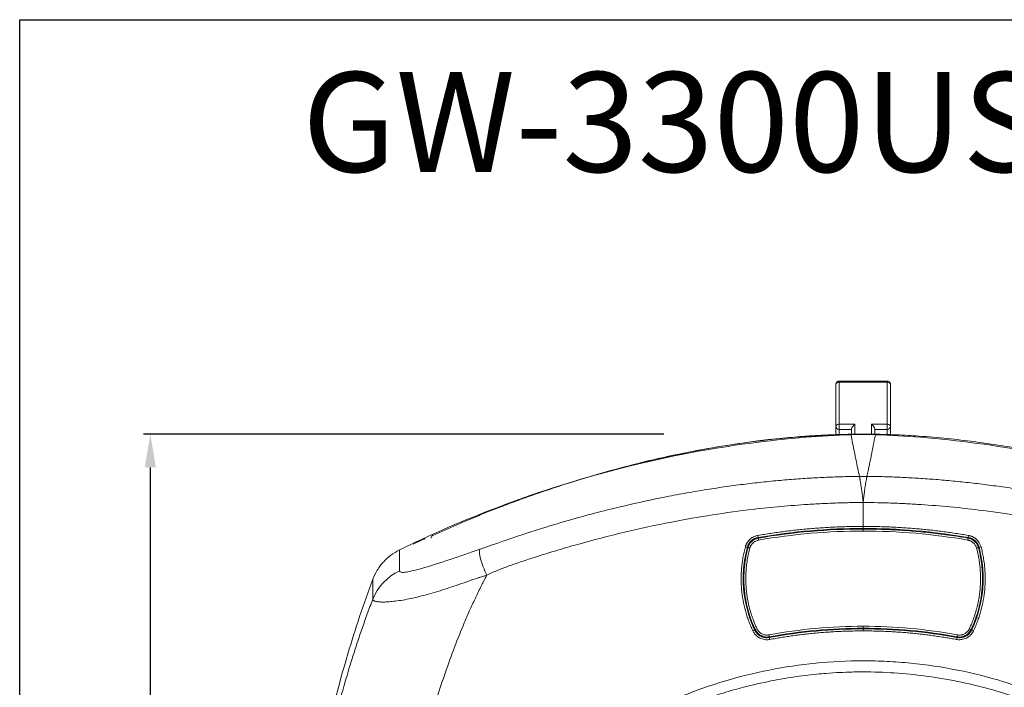
# Model space of a CAD drawing. Units: millimetres. Extents: x 1594 to 2224, y 1403 to 1703.
# Drawn here: x 1594 to 1742, y 1603 to 1703 of the extents above; entities that cross this region are included whole.
import ezdxf

# ---------------------------------------------------------------- set-up
doc = ezdxf.new("R2010")
doc.units = ezdxf.units.MM
doc.styles.get("Standard").update_dxf_attribs({"font": 'arial.ttf'})
doc.dimstyles.new('ISO-25', dxfattribs={"dimtxt": 2.5, "dimasz": 2.5, "dimexe": 1.25, "dimexo": 0.625, "dimtad": 1, "dimtxsty": 'Standard', "dimcen": 2.5, "dimadec": 0, "dimazin": 0, "dimtfac": 1, "dimtmove": 0, "dimatfit": 3, "dimfxl": 0, "dimarcsym": 0})

# ---------------------------------------------------------------- blocks, each defined once
blk = doc.blocks.new('*D7')
at = {"color": 0, "lineweight": -2, "transparency": 16777216}
for p, q in [((1690.88, 1641.08), (1612.62, 1641.08)), ((1613.62, 1636.08), (1613.62, 1552.78)), ((1613.62, 1445.25), (1613.62, 1528.55)), ((1632.81, 1440.25), (1612.62, 1440.25))]:
    blk.add_line(p, q, dxfattribs=at)
at = {"color": 0, "transparency": 16777216}
for points in [[(1612.79, 1636.08), (1614.45, 1636.08), (1613.62, 1641.08)], [(1612.79, 1445.25), (1614.45, 1445.25), (1613.62, 1440.25)]]:
    blk.add_solid(points, dxfattribs=at)
at = {"layer": 'Defpoints', "color": 0, "transparency": 16777216}
for p in [(1613.62, 1641.08), (1720.88, 1641.08), (1662.81, 1440.25)]:
    blk.add_point(p, dxfattribs=at)
at = {"color": 0, "transparency": 16777216, "insert": (1613.62, 1540.66), "char_height": 10, "attachment_point": 5, "rotation": 90}
blk.add_mtext('200', dxfattribs=at)

msp = doc.modelspace()

# ---------------------------------------------------------------- linework, layer by layer
at = {"color": 7, "linetype": 'Continuous', "lineweight": 15}
for p, q in [((1717.282, 1649.062), (1717.282, 1648.884)), ((1717.282, 1648.884), (1717.282, 1642.563)), ((1724.482, 1648.884), (1717.282, 1648.884)), ((1724.482, 1648.884), (1724.482, 1649.062)), ((1724.482, 1642.563), (1724.482, 1648.884)), ((1716.782, 1642.242), (1716.782, 1648.562)), ((1724.982, 1642.242), (1724.982, 1648.562)), ((1719.632, 1642.563), (1717.282, 1642.563)), ((1717.282, 1642.563), (1717.282, 1641.767)), ((1717.282, 1641.767), (1719.132, 1641.767)), ((1717.282, 1641.013), (1717.282, 1641.767)), ((1719.132, 1641.035), (1719.132, 1641.859)), ((1719.632, 1642.563), (1719.632, 1641.042)), ((1724.482, 1642.563), (1722.132, 1642.563)), ((1722.132, 1642.563), (1722.132, 1641.014)), ((1722.632, 1641), (1722.632, 1641.859)), ((1722.632, 1641.767), (1724.482, 1641.767)), ((1724.482, 1641.767), (1724.482, 1642.563)), ((1724.482, 1641.767), (1724.482, 1640.993)), ((1720.882, 1630.809), (1720.882, 1627.205)), ((1720.882, 1627.205), (1720.882, 1626.905)), ((1720.882, 1626.852), (1720.882, 1626.905)), ((1720.882, 1626.852), (1720.882, 1626.805)), ((1720.882, 1626.505), (1720.882, 1626.805)), ((1703.551, 1624.034), (1703.505, 1624.046)), ((1738.259, 1624.046), (1738.214, 1624.034)), ((1720.882, 1611.9), (1720.882, 1612.2)), ((1720.882, 1611.9), (1720.882, 1611.852)), ((1720.882, 1611.799), (1720.882, 1611.852)), ((1720.882, 1611.799), (1720.882, 1611.499))]:
    msp.add_line(p, q, dxfattribs=at)
msp.add_lwpolyline([(1593.969, 1703.376), (2223.969, 1703.376), (2223.969, 1403.376), (1593.969, 1403.376)], close=True)
at = {"color": 7, "linetype": 'Continuous', "lineweight": 15, "flags": 128}
for points in [[(1717.282, 1648.884), (1717.185, 1648.878), (1717.091, 1648.859), (1717.004, 1648.83), (1716.929, 1648.79), (1716.866, 1648.741), (1716.82, 1648.685), (1716.792, 1648.625), (1716.782, 1648.562)], [(1724.982, 1648.562), (1724.972, 1648.625), (1724.944, 1648.685), (1724.898, 1648.741), (1724.836, 1648.79), (1724.76, 1648.83), (1724.673, 1648.859), (1724.58, 1648.878), (1724.482, 1648.884)], [(1717.282, 1642.563), (1717.185, 1642.557), (1717.091, 1642.539), (1717.004, 1642.509), (1716.929, 1642.469), (1716.866, 1642.42), (1716.82, 1642.365), (1716.792, 1642.304), (1716.782, 1642.242)], [(1724.982, 1642.242), (1724.972, 1642.304), (1724.944, 1642.365), (1724.898, 1642.42), (1724.836, 1642.469), (1724.76, 1642.509), (1724.673, 1642.539), (1724.58, 1642.557), (1724.482, 1642.563)]]:
    msp.add_lwpolyline(points, dxfattribs=at)
at = {"color": 7, "linetype": 'Continuous', "lineweight": 15}
for centre, radius, start, end in [((1717.27, 1642.255), 0.488, 181.5301, 271.45244), ((1724.494, 1642.255), 0.488, 268.54756, 358.4699), ((1654.453, 1613.33), 7.921, 114.78638, 158.38337)]:
    msp.add_arc(centre, radius, start, end, dxfattribs=at)
for centre, major_axis, start_param, end_param in [((1719.632, 1642.242), (-0.47, -0.47), 4.3633231, 5.9341195), ((1722.132, 1642.242), (-0.47, 0.47), 3.4906585, 5.0614548)]:
    msp.add_ellipse(centre, major_axis=major_axis, ratio=0.3639702, start_param=start_param, end_param=end_param, dxfattribs=at)
for points, knots in [([(1717.281, 1649.06), (1717.23, 1649.056), (1717.117, 1649.048), (1716.959, 1648.959), (1716.837, 1648.813), (1716.779, 1648.668), (1716.787, 1648.583), (1716.789, 1648.564)], [0, 0, 0, 0, 0.1976986, 0.4315625, 0.6737025, 0.9263648, 1, 1, 1, 1]), ([(1724.977, 1648.563), (1724.977, 1648.601), (1724.975, 1648.697), (1724.908, 1648.843), (1724.782, 1648.975), (1724.629, 1649.055), (1724.524, 1649.054), (1724.482, 1649.053)], [0, 0, 0, 0, 0.1454743, 0.3653699, 0.5987701, 0.8404299, 1, 1, 1, 1]), ([(1719.051, 1640.997), (1716.774, 1640.912), (1714.508, 1640.779), (1706.535, 1640.143), (1700.894, 1639.389), (1687.016, 1636.81), (1678.894, 1634.643), (1665.792, 1630.128), (1660.665, 1628.082), (1654.141, 1625.125), (1652.623, 1624.411), (1651.117, 1623.677)], [0.0234625, 0.0234625, 0.0234625, 0.0234625, 0.11111111, 0.11111111, 0.33333333, 0.33333333, 0.66666667, 0.66666667, 0.88888889, 0.88888889, 0.95700699, 0.95700699, 0.95700699, 0.95700699]), ([(1720.882, 1641.059), (1719.815, 1641.051), (1717.909, 1641.036), (1715.396, 1640.937), (1713.445, 1640.83), (1711.814, 1640.719), (1710.263, 1640.594), (1706.722, 1640.268), (1701.484, 1639.609), (1694.601, 1638.402), (1687.442, 1636.831), (1679.773, 1634.771), (1673.736, 1632.828), (1669.846, 1631.449), (1668.076, 1630.8), (1666.386, 1630.16), (1664.622, 1629.473), (1662.42, 1628.588), (1659.537, 1627.383), (1657.35, 1626.399), (1656.154, 1625.86)], [0, 0, 0, 0, 0.0478182, 0.0853604, 0.1126289, 0.1353418, 0.1585853, 0.1823178, 0.2946429, 0.3949348, 0.4952238, 0.6228582, 0.7504883, 0.7791429, 0.8077519, 0.834942, 0.8600729, 0.8925617, 0.9412305, 1, 1, 1, 1]), ([(1666.111, 1630.055), (1666.131, 1630.063), (1669.579, 1631.516), (1676.78, 1633.868), (1686.057, 1636.531), (1693.745, 1638.237), (1699.5, 1639.292), (1703.754, 1639.907), (1706.66, 1640.253), (1708.362, 1640.435), (1710.099, 1640.599), (1712.086, 1640.759), (1714.295, 1640.902), (1716.541, 1641.003), (1718.419, 1641.055), (1719.808, 1641.075), (1720.571, 1641.077), (1720.882, 1641.078)], [0, 0, 0, 0, 0.0011532, 0.1998605, 0.4037558, 0.5165482, 0.6202499, 0.7161845, 0.7460756, 0.7765461, 0.8075971, 0.8392287, 0.8830007, 0.9258211, 0.9592744, 0.983361, 1, 1, 1, 1]), ([(1719.051, 1640.997), (1719.133, 1640.562), (1719.295, 1639.7), (1719.548, 1638.42), (1719.804, 1637.167), (1720.063, 1635.941), (1720.243, 1635.131), (1720.331, 1634.73)], [0, 0, 0, 0, 0.2090619, 0.413593, 0.613593, 0.809062, 1, 1, 1, 1]), ([(1785.613, 1625.86), (1785.202, 1626.047), (1784.379, 1626.421), (1783.137, 1626.972), (1781.886, 1627.515), (1780.628, 1628.051), (1779.362, 1628.578), (1778.087, 1629.098), (1776.805, 1629.609), (1775.516, 1630.112), (1774.219, 1630.606), (1772.915, 1631.092), (1771.605, 1631.568), (1770.287, 1632.035), (1768.963, 1632.493), (1767.633, 1632.941), (1766.297, 1633.38), (1764.955, 1633.809), (1763.607, 1634.227), (1762.253, 1634.636), (1760.895, 1635.033), (1759.531, 1635.42), (1758.162, 1635.797), (1756.789, 1636.162), (1755.412, 1636.516), (1751.72, 1637.431), (1745.796, 1638.711), (1738.956, 1639.807), (1733.476, 1640.446), (1729.595, 1640.779), (1726.217, 1640.968), (1723.722, 1641.049), (1722.035, 1641.075), (1721.178, 1641.077), (1720.882, 1641.078)], [0, 0, 0, 0, 0.0202129, 0.0404963, 0.0608482, 0.0812665, 0.101749, 0.1222935, 0.1428977, 0.1635595, 0.1842765, 0.2050464, 0.2258668, 0.2467354, 0.2676496, 0.2886071, 0.3096053, 0.3306417, 0.3517139, 0.3728192, 0.393955, 0.4151187, 0.4363077, 0.4575194, 0.4787511, 0.5, 0.6278929, 0.7500139, 0.8101011, 0.8749423, 0.924439, 0.9616153, 0.986739, 1, 1, 1, 1]), ([(1722.713, 1640.997), (1722.609, 1640.448), (1722.412, 1639.407), (1722.148, 1638.081), (1721.939, 1637.064), (1721.777, 1636.301), (1721.612, 1635.537), (1721.496, 1635.012), (1721.433, 1634.73)], [0, 0, 0, 0, 0.2636182, 0.5, 0.6351633, 0.7499999, 0.865478, 1, 1, 1, 1]), ([(1790.647, 1623.677), (1789.141, 1624.411), (1787.623, 1625.125), (1781.099, 1628.082), (1775.972, 1630.128), (1762.87, 1634.643), (1754.748, 1636.81), (1740.87, 1639.389), (1735.229, 1640.143), (1727.256, 1640.779), (1724.99, 1640.912), (1722.713, 1640.997)], [0.0234624, 0.0234624, 0.0234624, 0.0234624, 0.0915805, 0.0915805, 0.31380272, 0.31380272, 0.64713605, 0.64713605, 0.86935828, 0.86935828, 0.95700699, 0.95700699, 0.95700699, 0.95700699]), ([(1720.331, 1634.73), (1719.926, 1634.725), (1719.11, 1634.714), (1717.876, 1634.685), (1716.626, 1634.646), (1715.357, 1634.595), (1714.072, 1634.533), (1712.769, 1634.459), (1711.449, 1634.373), (1710.112, 1634.274), (1708.758, 1634.162), (1707.387, 1634.036), (1706, 1633.897), (1704.596, 1633.743), (1703.176, 1633.575), (1701.74, 1633.393), (1700.288, 1633.195), (1698.821, 1632.981), (1697.338, 1632.752), (1695.839, 1632.506), (1694.326, 1632.244), (1692.797, 1631.965), (1689.617, 1631.354), (1684.344, 1630.211), (1678.146, 1628.598), (1673.256, 1627.144), (1670.363, 1626.222), (1668.36, 1625.556), (1666.88, 1625.049), (1665.736, 1624.652), (1664.898, 1624.358), (1664.09, 1624.076), (1663.525, 1623.877), (1663.226, 1623.772)], [0, 0, 0, 0, 0.0207531, 0.0418113, 0.0631747, 0.0848435, 0.1068178, 0.129098, 0.151684, 0.174576, 0.1977742, 0.2212786, 0.2450893, 0.2692063, 0.2936295, 0.3183589, 0.3433943, 0.3687356, 0.3943824, 0.4203345, 0.4465915, 0.4731529, 0.5000181, 0.6126963, 0.7500009, 0.8288987, 0.8749982, 0.9062439, 0.9374976, 0.9555526, 0.9687494, 0.9834644, 1, 1, 1, 1]), ([(1720.331, 1634.73), (1720.333, 1634.718), (1720.336, 1634.693), (1720.342, 1634.643), (1720.351, 1634.585), (1720.362, 1634.515), (1720.374, 1634.435), (1720.389, 1634.344), (1720.418, 1634.17), (1720.47, 1633.862), (1720.533, 1633.472), (1720.593, 1633.099), (1720.638, 1632.803), (1720.685, 1632.473), (1720.727, 1632.151), (1720.768, 1631.825), (1720.808, 1631.486), (1720.846, 1631.148), (1720.87, 1630.922), (1720.882, 1630.81)], [0, 0, 0, 0, 0.0333412, 0.0674641, 0.1023726, 0.1380697, 0.1745584, 0.2118419, 0.2499246, 0.3682565, 0.4998435, 0.5477387, 0.6248638, 0.6915083, 0.7500778, 0.814202, 0.8771044, 0.9389694, 1, 1, 1, 1]), ([(1721.433, 1634.73), (1721.431, 1634.717), (1721.428, 1634.691), (1721.421, 1634.64), (1721.412, 1634.58), (1721.402, 1634.51), (1721.389, 1634.43), (1721.374, 1634.341), (1721.346, 1634.168), (1721.294, 1633.861), (1721.234, 1633.49), (1721.174, 1633.121), (1721.13, 1632.83), (1721.08, 1632.476), (1721.036, 1632.147), (1720.994, 1631.805), (1720.953, 1631.457), (1720.916, 1631.127), (1720.893, 1630.912), (1720.882, 1630.809)], [0, 0, 0, 0, 0.034641, 0.0696956, 0.1051307, 0.1409108, 0.1769979, 0.2133517, 0.2499303, 0.3686679, 0.4998503, 0.5331414, 0.6248524, 0.6887466, 0.7500683, 0.818702, 0.8832451, 0.9436658, 1, 1, 1, 1]), ([(1778.538, 1623.772), (1778.335, 1623.844), (1777.944, 1623.981), (1777.377, 1624.18), (1776.77, 1624.392), (1776.024, 1624.653), (1774.88, 1625.051), (1773.404, 1625.557), (1771.245, 1626.274), (1768.35, 1627.192), (1763.458, 1628.64), (1757.42, 1630.211), (1751.687, 1631.454), (1747.593, 1632.223), (1744.714, 1632.712), (1741.891, 1633.142), (1739.125, 1633.514), (1736.417, 1633.833), (1733.768, 1634.099), (1731.18, 1634.315), (1728.654, 1634.485), (1726.191, 1634.609), (1723.791, 1634.694), (1722.212, 1634.718), (1721.433, 1634.73)], [0, 0, 0, 0, 0.01122415, 0.02164442, 0.03125117, 0.04463708, 0.06250311, 0.09375528, 0.12500269, 0.17959614, 0.25000087, 0.38730497, 0.49998458, 0.55100863, 0.60092359, 0.6497263, 0.69741463, 0.74398732, 0.78944383, 0.83378424, 0.87700906, 0.91911919, 0.96011574, 1, 1, 1, 1]), ([(1720.882, 1630.809), (1720.486, 1630.805), (1719.695, 1630.797), (1718.508, 1630.773), (1717.322, 1630.74), (1716.137, 1630.698), (1714.953, 1630.647), (1713.769, 1630.586), (1711.605, 1630.457), (1708.452, 1630.215), (1703.649, 1629.717), (1698.161, 1628.968), (1691.709, 1627.838), (1684.946, 1626.379), (1679.106, 1624.864), (1674.46, 1623.511), (1671.514, 1622.588), (1669.223, 1621.834), (1667.785, 1621.34), (1666.725, 1620.948), (1665.889, 1620.618), (1665.073, 1620.269), (1664.527, 1620.014), (1664.25, 1619.884)], [0, 0, 0, 0, 0.0204307, 0.0408521, 0.0612656, 0.0816722, 0.1020733, 0.12247, 0.1428635, 0.2139762, 0.2857289, 0.3922176, 0.5000107, 0.6242582, 0.7499963, 0.8123668, 0.8749951, 0.9100705, 0.9374954, 0.9539063, 0.9687479, 0.9841198, 1, 1, 1, 1]), ([(1777.514, 1619.884), (1777.328, 1619.971), (1776.961, 1620.144), (1776.411, 1620.389), (1775.782, 1620.655), (1775.039, 1620.948), (1773.979, 1621.34), (1772.541, 1621.834), (1770.25, 1622.588), (1767.304, 1623.511), (1762.659, 1624.864), (1756.818, 1626.379), (1750.192, 1627.809), (1744.013, 1628.898), (1738.734, 1629.639), (1733.932, 1630.16), (1730.312, 1630.45), (1727.418, 1630.62), (1725.241, 1630.716), (1723.062, 1630.782), (1721.609, 1630.8), (1720.882, 1630.809)], [0, 0, 0, 0, 0.0106436, 0.02106, 0.0312526, 0.0460933, 0.062505, 0.089929, 0.1250053, 0.1876326, 0.2500038, 0.3757409, 0.4999891, 0.6005553, 0.6999868, 0.7753285, 0.8499944, 0.8874877, 0.9249814, 0.962483, 1, 1, 1, 1]), ([(1705.024, 1625.843), (1705.352, 1625.898), (1706.007, 1626.01), (1706.993, 1626.164), (1707.979, 1626.307), (1708.966, 1626.44), (1709.954, 1626.563), (1710.943, 1626.675), (1711.933, 1626.776), (1712.924, 1626.866), (1713.915, 1626.946), (1714.908, 1627.015), (1715.901, 1627.074), (1716.896, 1627.122), (1717.891, 1627.159), (1718.887, 1627.186), (1719.884, 1627.202), (1720.549, 1627.204), (1720.882, 1627.205)], [0, 0, 0, 0, 0.0626393, 0.1252273, 0.187771, 0.2502773, 0.3127534, 0.3752061, 0.4376426, 0.5000698, 0.5624949, 0.6249249, 0.6873667, 0.7498275, 0.8123142, 0.8748338, 0.9373934, 1, 1, 1, 1]), ([(1720.882, 1627.205), (1721.215, 1627.204), (1721.88, 1627.202), (1722.877, 1627.186), (1723.873, 1627.159), (1724.868, 1627.122), (1725.863, 1627.074), (1726.856, 1627.015), (1727.849, 1626.946), (1728.841, 1626.866), (1729.831, 1626.776), (1730.821, 1626.675), (1731.81, 1626.563), (1732.798, 1626.44), (1733.785, 1626.307), (1734.771, 1626.164), (1735.757, 1626.01), (1736.412, 1625.898), (1736.74, 1625.843)], [0, 0, 0, 0, 0.0626066, 0.1251662, 0.1876858, 0.2501725, 0.3126333, 0.3750751, 0.4375051, 0.4999302, 0.5623574, 0.6247939, 0.6872466, 0.7497227, 0.812229, 0.8747727, 0.9373607, 1, 1, 1, 1]), ([(1720.882, 1626.805), (1721.19, 1626.804), (1721.83, 1626.802), (1722.826, 1626.786), (1723.893, 1626.758), (1725.033, 1626.714), (1726.244, 1626.652), (1727.526, 1626.569), (1728.88, 1626.462), (1730.303, 1626.328), (1731.796, 1626.163), (1733.359, 1625.964), (1734.989, 1625.729), (1736.096, 1625.543), (1736.662, 1625.448)], [0, 0, 0, 0, 0.0582353, 0.1210251, 0.188371, 0.2602751, 0.3367396, 0.4177669, 0.5033609, 0.593526, 0.6882673, 0.7875903, 0.8914995, 1, 1, 1, 1]), ([(1654.796, 1625.287), (1654.805, 1625.293), (1654.829, 1625.309), (1654.858, 1625.304), (1654.876, 1625.301)], [0, 0, 0, 0, 0.36114949, 1, 1, 1, 1]), ([(1656.149, 1625.878), (1656.127, 1625.87), (1656.05, 1625.841), (1655.947, 1625.736), (1655.864, 1625.594), (1655.86, 1625.491), (1655.858, 1625.449)], [0, 0, 0, 0, 0.1289593, 0.4430487, 0.7748904, 1, 1, 1, 1]), ([(1656.152, 1625.861), (1656.15, 1625.87), (1656.146, 1625.888), (1656.147, 1625.885), (1656.152, 1625.867), (1656.153, 1625.86)], [0, 0, 0, 0, 0.411841, 0.7681647, 1, 1, 1, 1]), ([(1703.153, 1624.138), (1703.165, 1624.181), (1703.19, 1624.267), (1703.236, 1624.392), (1703.289, 1624.515), (1703.348, 1624.634), (1703.448, 1624.808), (1703.603, 1625.027), (1703.835, 1625.269), (1704.097, 1625.477), (1704.355, 1625.626), (1704.593, 1625.729), (1704.805, 1625.799), (1704.951, 1625.828), (1705.024, 1625.843)], [0, 0, 0, 0, 0.0502546, 0.1002289, 0.1500843, 0.1999829, 0.2500868, 0.3750287, 0.5000417, 0.6249993, 0.7499869, 0.8333288, 0.9164176, 1, 1, 1, 1]), ([(1703.454, 1624.06), (1703.555, 1624.435), (1703.766, 1624.779), (1704.339, 1625.303), (1704.703, 1625.481), (1705.085, 1625.547)], [0, 0, 0, 0, 0.5, 0.5, 1, 1, 1, 1]), ([(1703.505, 1624.046), (1703.555, 1624.23), (1703.629, 1624.403), (1703.826, 1624.727), (1703.948, 1624.874), (1704.226, 1625.129), (1704.386, 1625.237), (1704.724, 1625.403), (1704.906, 1625.462), (1705.094, 1625.495)], [0, 0, 0, 0, 0.25, 0.25, 0.5, 0.5, 0.75, 0.75, 1, 1, 1, 1]), ([(1705.102, 1625.448), (1704.871, 1625.389), (1704.521, 1625.299), (1704.258, 1625.057), (1704.169, 1624.975)], [0, 0, 0, 0, 0.6593124, 1, 1, 1, 1]), ([(1705.024, 1625.843), (1705.037, 1625.766), (1705.052, 1625.685), (1705.075, 1625.578), (1705.083, 1625.545), (1705.085, 1625.547)], [0, 0, 0, 0, 0.5, 0.5, 1, 1, 1, 1]), ([(1705.144, 1625.153), (1705.132, 1625.222), (1705.119, 1625.302), (1705.103, 1625.417), (1705.1, 1625.447), (1705.102, 1625.448)], [0, 0, 0, 0, 0.5, 0.5, 1, 1, 1, 1]), ([(1736.62, 1625.153), (1736.632, 1625.222), (1736.645, 1625.302), (1736.661, 1625.417), (1736.664, 1625.447), (1736.662, 1625.448)], [0, 0, 0, 0, 0.5, 0.5, 1, 1, 1, 1]), ([(1736.662, 1625.448), (1736.897, 1625.389), (1737.249, 1625.301), (1737.511, 1625.058), (1737.598, 1624.978)], [0, 0, 0, 0, 0.6687268, 1, 1, 1, 1]), ([(1736.67, 1625.495), (1736.858, 1625.462), (1737.037, 1625.404), (1737.377, 1625.238), (1737.535, 1625.13), (1737.814, 1624.877), (1737.937, 1624.728), (1738.133, 1624.407), (1738.21, 1624.23), (1738.259, 1624.046)], [0, 0, 0, 0, 0.25, 0.25, 0.5, 0.5, 0.75, 0.75, 1, 1, 1, 1]), ([(1736.74, 1625.843), (1736.727, 1625.766), (1736.712, 1625.685), (1736.69, 1625.578), (1736.681, 1625.545), (1736.679, 1625.547)], [0, 0, 0, 0, 0.5, 0.5, 1, 1, 1, 1]), ([(1736.679, 1625.547), (1737.061, 1625.481), (1737.425, 1625.303), (1737.998, 1624.779), (1738.209, 1624.435), (1738.311, 1624.06)], [0, 0, 0, 0, 0.5, 0.5, 1, 1, 1, 1]), ([(1736.74, 1625.843), (1736.784, 1625.834), (1736.872, 1625.818), (1737.001, 1625.783), (1737.128, 1625.742), (1737.252, 1625.694), (1737.435, 1625.611), (1737.667, 1625.477), (1737.93, 1625.269), (1738.161, 1625.027), (1738.333, 1624.784), (1738.458, 1624.556), (1738.547, 1624.352), (1738.59, 1624.209), (1738.611, 1624.138)], [0, 0, 0, 0, 0.0502559, 0.1002303, 0.1500836, 0.1999772, 0.2500722, 0.3750412, 0.5000175, 0.6250119, 0.7499726, 0.8333269, 0.9164192, 1, 1, 1, 1]), ([(1663.226, 1623.772), (1661.662, 1623.223), (1660.147, 1622.707), (1657.324, 1621.775), (1656.012, 1621.357), (1654.307, 1620.856), (1653.783, 1620.71), (1652.857, 1620.479), (1652.454, 1620.393), (1651.8, 1620.296), (1651.55, 1620.284), (1651.216, 1620.343), (1651.133, 1620.412), (1651.132, 1620.521)], [0, 0, 0, 0, 0.25, 0.25, 0.5, 0.5, 0.625, 0.625, 0.75, 0.75, 0.875, 0.875, 1, 1, 1, 1]), ([(1663.226, 1623.772), (1663.165, 1623.671), (1663.135, 1623.499), (1663.159, 1623.012), (1663.213, 1622.696), (1663.406, 1621.965), (1663.544, 1621.551), (1663.87, 1620.71), (1664.058, 1620.283), (1664.25, 1619.884)], [0, 0, 0, 0, 0.25, 0.25, 0.5, 0.5, 0.75, 0.75, 1, 1, 1, 1]), ([(1704.274, 1611.52), (1704.217, 1611.644), (1704.103, 1611.89), (1703.942, 1612.263), (1703.789, 1612.638), (1703.646, 1613.016), (1703.51, 1613.396), (1703.384, 1613.778), (1703.265, 1614.163), (1703.046, 1614.939), (1702.78, 1616.123), (1702.566, 1617.727), (1702.494, 1619.344), (1702.553, 1620.69), (1702.67, 1621.759), (1702.794, 1622.556), (1702.952, 1623.351), (1703.086, 1623.875), (1703.153, 1624.138)], [0, 0, 0, 0, 0.0315261, 0.0629451, 0.0942717, 0.1255208, 0.1567073, 0.1878462, 0.2189528, 0.2500422, 0.3750446, 0.5000073, 0.6249698, 0.7499727, 0.8121614, 0.8744818, 0.9370549, 1, 1, 1, 1]), ([(1704.555, 1611.648), (1703.651, 1613.564), (1703.088, 1615.644), (1702.806, 1618.812), (1702.805, 1619.876), (1702.991, 1621.988), (1703.177, 1623.037), (1703.454, 1624.06)], [0, 0, 0, 0, 0.5, 0.5, 0.75, 0.75, 1, 1, 1, 1]), ([(1703.551, 1624.034), (1703.527, 1623.943), (1703.476, 1623.753), (1703.404, 1623.453), (1703.33, 1623.125), (1703.257, 1622.767), (1703.187, 1622.381), (1703.121, 1621.965), (1703.061, 1621.52), (1703.01, 1621.046), (1702.969, 1620.543), (1702.942, 1620.01), (1702.93, 1619.449), (1702.936, 1618.86), (1702.963, 1618.243), (1703.014, 1617.6), (1703.092, 1616.931), (1703.2, 1616.238), (1703.341, 1615.522), (1703.517, 1614.786), (1703.732, 1614.031), (1703.99, 1613.259), (1704.291, 1612.474), (1704.527, 1611.955), (1704.646, 1611.691)], [0, 0, 0, 0, 0.0221862, 0.0465876, 0.0732048, 0.1020385, 0.1330892, 0.1663573, 0.2018432, 0.2395471, 0.2794689, 0.3216083, 0.3659646, 0.4125373, 0.4613259, 0.5123303, 0.5655514, 0.6209888, 0.6786413, 0.738506, 0.8005789, 0.8648551, 0.93133, 1, 1, 1, 1]), ([(1703.153, 1624.138), (1703.229, 1624.117), (1703.312, 1624.095), (1703.421, 1624.067), (1703.455, 1624.059), (1703.454, 1624.06)], [0, 0, 0, 0, 0.5, 0.5, 1, 1, 1, 1]), ([(1704.908, 1611.819), (1704.853, 1611.938), (1704.725, 1612.214), (1704.521, 1612.693), (1704.275, 1613.323), (1704.039, 1614.016), (1703.748, 1615.009), (1703.471, 1616.246), (1703.265, 1617.789), (1703.196, 1619.344), (1703.249, 1620.561), (1703.355, 1621.59), (1703.477, 1622.406), (1703.646, 1623.246), (1703.776, 1623.749), (1703.83, 1623.955)], [0, 0, 0, 0, 0.0316211, 0.0734305, 0.1254339, 0.1946666, 0.2500341, 0.3750214, 0.500006, 0.6249963, 0.7499743, 0.7933059, 0.8745721, 0.9487206, 1, 1, 1, 1]), ([(1704.169, 1624.975), (1704.105, 1624.926), (1703.908, 1624.776), (1703.696, 1624.445), (1703.595, 1624.16), (1703.551, 1624.034)], [0, 0, 0, 0, 0.2090051, 0.6475339, 1, 1, 1, 1]), ([(1703.83, 1623.955), (1703.763, 1623.973), (1703.688, 1623.994), (1703.58, 1624.024), (1703.552, 1624.033), (1703.551, 1624.034)], [0, 0, 0, 0, 0.5, 0.5, 1, 1, 1, 1]), ([(1703.83, 1623.955), (1703.841, 1623.993), (1703.863, 1624.068), (1703.906, 1624.177), (1703.956, 1624.283), (1704.02, 1624.4), (1704.131, 1624.561), (1704.312, 1624.76), (1704.556, 1624.941), (1704.798, 1625.058), (1704.989, 1625.122), (1705.1, 1625.144), (1705.144, 1625.153)], [0, 0, 0, 0, 0.0625746, 0.1250858, 0.1875835, 0.2501004, 0.3373668, 0.5001053, 0.6778301, 0.8204034, 0.9278211, 1, 1, 1, 1]), ([(1736.62, 1625.153), (1736.654, 1625.146), (1736.735, 1625.13), (1736.875, 1625.09), (1737.05, 1625.021), (1737.252, 1624.91), (1737.447, 1624.759), (1737.618, 1624.58), (1737.755, 1624.388), (1737.865, 1624.18), (1737.911, 1624.03), (1737.935, 1623.955)], [0, 0, 0, 0, 0.0549363, 0.1324253, 0.2324397, 0.3549368, 0.499974, 0.6250293, 0.7501105, 0.8750969, 1, 1, 1, 1]), ([(1737.935, 1623.955), (1737.968, 1623.828), (1738.045, 1623.534), (1738.161, 1623.027), (1738.292, 1622.363), (1738.403, 1621.639), (1738.513, 1620.61), (1738.569, 1619.344), (1738.499, 1617.789), (1738.293, 1616.246), (1738.026, 1615.057), (1737.74, 1614.063), (1737.477, 1613.282), (1737.162, 1612.485), (1736.945, 1612.012), (1736.857, 1611.819)], [0, 0, 0, 0, 0.0316465, 0.0734562, 0.1254338, 0.1947158, 0.2500339, 0.3750163, 0.5000062, 0.6249921, 0.7499741, 0.7934487, 0.8745721, 0.9487494, 1, 1, 1, 1]), ([(1738.214, 1624.034), (1738.249, 1623.899), (1738.322, 1623.623), (1738.42, 1623.197), (1738.512, 1622.751), (1738.596, 1622.285), (1738.67, 1621.798), (1738.732, 1621.291), (1738.782, 1620.765), (1738.817, 1620.218), (1738.835, 1619.653), (1738.836, 1619.069), (1738.816, 1618.467), (1738.775, 1617.847), (1738.71, 1617.211), (1738.62, 1616.56), (1738.503, 1615.894), (1738.356, 1615.215), (1738.178, 1614.525), (1737.968, 1613.824), (1737.722, 1613.116), (1737.442, 1612.401), (1737.227, 1611.93), (1737.118, 1611.691)], [0, 0, 0, 0, 0.0330884, 0.0676298, 0.1036243, 0.1410717, 0.1799722, 0.2203257, 0.2621323, 0.3053919, 0.3501046, 0.3962703, 0.4438891, 0.492961, 0.543486, 0.5954642, 0.6488955, 0.70378, 0.7601177, 0.8179085, 0.8771524, 0.9378496, 1, 1, 1, 1]), ([(1738.311, 1624.06), (1738.587, 1623.037), (1738.773, 1621.988), (1738.959, 1619.876), (1738.958, 1618.812), (1738.676, 1615.644), (1738.113, 1613.564), (1737.209, 1611.648)], [0, 0, 0, 0, 0.25, 0.25, 0.5, 0.5, 1, 1, 1, 1]), ([(1738.611, 1624.138), (1738.646, 1624.006), (1738.715, 1623.744), (1738.807, 1623.348), (1738.891, 1622.952), (1738.966, 1622.555), (1739.032, 1622.157), (1739.09, 1621.758), (1739.138, 1621.359), (1739.217, 1620.556), (1739.271, 1619.344), (1739.198, 1617.727), (1738.984, 1616.123), (1738.689, 1614.808), (1738.385, 1613.777), (1738.122, 1613.014), (1737.827, 1612.26), (1737.603, 1611.767), (1737.49, 1611.52)], [0, 0, 0, 0, 0.0315274, 0.0629473, 0.0942744, 0.1255236, 0.1567099, 0.1878484, 0.2189541, 0.2500422, 0.3750413, 0.5000076, 0.6249665, 0.7499727, 0.8121635, 0.8744847, 0.9370571, 1, 1, 1, 1]), ([(1737.598, 1624.978), (1737.665, 1624.926), (1737.866, 1624.774), (1738.074, 1624.439), (1738.171, 1624.158), (1738.214, 1624.034)], [0, 0, 0, 0, 0.2207902, 0.656341, 1, 1, 1, 1]), ([(1737.935, 1623.955), (1738.001, 1623.973), (1738.077, 1623.994), (1738.185, 1624.024), (1738.213, 1624.033), (1738.214, 1624.034)], [0, 0, 0, 0, 0.5, 0.5, 1, 1, 1, 1]), ([(1738.611, 1624.138), (1738.535, 1624.117), (1738.452, 1624.095), (1738.343, 1624.067), (1738.309, 1624.059), (1738.311, 1624.06)], [0, 0, 0, 0, 0.5, 0.5, 1, 1, 1, 1]), ([(1651.117, 1623.677), (1650.657, 1623.452), (1650.222, 1623.186), (1649.405, 1622.57), (1649.03, 1622.227), (1648.522, 1621.666), (1648.361, 1621.471), (1648.057, 1621.065), (1647.913, 1620.852), (1647.513, 1620.199), (1647.29, 1619.741), (1647.108, 1619.263)], [0, 0, 0, 0, 0.25, 0.25, 0.5, 0.5, 0.625, 0.625, 0.75, 0.75, 1, 1, 1, 1]), ([(1647.108, 1619.263), (1645.708, 1615.562), (1644.465, 1611.829), (1640.493, 1598.471), (1638.448, 1588.706), (1634.394, 1563.991), (1632.916, 1548.91), (1631.594, 1519.236), (1631.609, 1504.737), (1633.345, 1480.505), (1634.498, 1470.807), (1636.681, 1458.362), (1637.229, 1455.518), (1637.825, 1452.687)], [0.01868361, 0.01868361, 0.01868361, 0.01868361, 0.08763906, 0.08763906, 0.26291718, 0.26291718, 0.52583436, 0.52583436, 0.76291718, 0.76291718, 0.92097239, 0.92097239, 0.96808444, 0.96808444, 0.96808444, 0.96808444]), ([(1664.25, 1619.884), (1664.066, 1619.825), (1663.713, 1619.713), (1663.207, 1619.549), (1662.568, 1619.338), (1661.915, 1619.118), (1660.885, 1618.765), (1659.715, 1618.365), (1657.772, 1617.712), (1655.899, 1617.131), (1654.095, 1616.654), (1652.802, 1616.357), (1651.6, 1616.128), (1650.494, 1615.965), (1649.516, 1615.866), (1648.835, 1615.837), (1648.383, 1615.841), (1648.097, 1615.856), (1647.844, 1615.881), (1647.627, 1615.917), (1647.445, 1615.963), (1647.299, 1616.019), (1647.192, 1616.085), (1647.119, 1616.159), (1647.103, 1616.217), (1647.095, 1616.246)], [0, 0, 0, 0, 0.0226451, 0.0434993, 0.062523, 0.1018451, 0.1250472, 0.1919051, 0.2500828, 0.3750216, 0.4384263, 0.5000297, 0.5628695, 0.6250174, 0.687604, 0.7499853, 0.7775791, 0.805239, 0.8329582, 0.8607282, 0.8885399, 0.9163832, 0.9442478, 0.9721235, 1, 1, 1, 1]), ([(1664.25, 1619.884), (1664.097, 1619.588), (1663.791, 1618.998), (1663.345, 1618.109), (1662.909, 1617.219), (1662.343, 1616.034), (1661.655, 1614.531), (1660.611, 1612.123), (1659.375, 1609.044), (1658.026, 1605.334), (1656.774, 1601.539), (1655.757, 1598.151), (1654.92, 1595.145), (1654.245, 1592.583), (1653.83, 1590.871), (1653.623, 1590.017)], [0, 0, 0, 0, 0.0314659, 0.0627871, 0.0939669, 0.1250086, 0.1867923, 0.2500049, 0.3728563, 0.5000029, 0.6225972, 0.7500027, 0.8337368, 0.9170625, 1, 1, 1, 1]), ([(1647.095, 1616.246), (1646.955, 1615.88), (1646.675, 1615.15), (1646.268, 1614.053), (1645.873, 1612.962), (1645.49, 1611.875), (1645.118, 1610.792), (1644.757, 1609.713), (1644.406, 1608.64), (1644.064, 1607.571), (1643.377, 1605.363), (1642.308, 1601.706), (1640.489, 1594.762), (1638.625, 1586.21), (1636.927, 1576.609), (1635.466, 1566.696), (1633.88, 1553.023), (1632.866, 1538.716), (1632.401, 1524.958), (1632.31, 1514.401), (1632.51, 1504.078), (1633.007, 1493.809), (1633.794, 1483.746), (1634.67, 1475.891), (1635.407, 1470.428), (1635.843, 1467.436), (1636.305, 1464.486), (1636.793, 1461.577), (1637.306, 1458.71), (1637.842, 1455.884), (1638.223, 1454.018), (1638.412, 1453.091)], [0, 0, 0, 0, 0.0071384, 0.0142272, 0.021267, 0.0282581, 0.0352009, 0.0420957, 0.0489434, 0.0557447, 0.0625003, 0.0909948, 0.1250005, 0.1929878, 0.2499931, 0.3021257, 0.3749894, 0.4999762, 0.5624756, 0.6249757, 0.6916899, 0.7499746, 0.8116824, 0.8749833, 0.89351, 0.911814, 0.9298957, 0.9477553, 0.965393, 0.9828082, 1, 1, 1, 1]), ([(1737.985, 1613.352), (1737.986, 1613.433), (1737.989, 1613.593), (1738.006, 1613.753), (1738.015, 1613.832)], [0, 0, 0, 0, 0.4999818, 1, 1, 1, 1]), ([(1704.274, 1611.52), (1704.345, 1611.554), (1704.422, 1611.59), (1704.524, 1611.636), (1704.556, 1611.65), (1704.555, 1611.648)], [0, 0, 0, 0, 0.5, 0.5, 1, 1, 1, 1]), ([(1706.831, 1610.211), (1706.78, 1610.202), (1706.677, 1610.186), (1706.522, 1610.173), (1706.368, 1610.17), (1706.215, 1610.177), (1705.985, 1610.203), (1705.683, 1610.273), (1705.325, 1610.421), (1704.995, 1610.625), (1704.737, 1610.852), (1704.54, 1611.078), (1704.392, 1611.29), (1704.313, 1611.443), (1704.274, 1611.52)], [0, 0, 0, 0, 0.0507994, 0.100984, 0.1507608, 0.2003422, 0.2499427, 0.3752337, 0.5000401, 0.6248439, 0.7501396, 0.8327544, 0.9157132, 1, 1, 1, 1]), ([(1706.786, 1610.506), (1706.565, 1610.465), (1706.337, 1610.461), (1705.893, 1610.526), (1705.677, 1610.596), (1705.277, 1610.801), (1705.094, 1610.935), (1704.781, 1611.258), (1704.651, 1611.445), (1704.555, 1611.648)], [0, 0, 0, 0, 0.25, 0.25, 0.5, 0.5, 0.75, 0.75, 1, 1, 1, 1]), ([(1706.776, 1610.558), (1706.559, 1610.518), (1706.341, 1610.514), (1705.905, 1610.577), (1705.697, 1610.644), (1705.305, 1610.844), (1705.129, 1610.974), (1704.823, 1611.29), (1704.698, 1611.471), (1704.603, 1611.671)], [0, 0, 0, 0, 0.25, 0.25, 0.5, 0.5, 0.75, 0.75, 1, 1, 1, 1]), ([(1704.908, 1611.819), (1704.845, 1611.79), (1704.774, 1611.755), (1704.673, 1611.706), (1704.647, 1611.693), (1704.646, 1611.691)], [0, 0, 0, 0, 0.5, 0.5, 1, 1, 1, 1]), ([(1704.646, 1611.691), (1704.758, 1611.511), (1704.982, 1611.15), (1705.374, 1610.83), (1705.634, 1610.755), (1705.689, 1610.739)], [0, 0, 0, 0, 0.4405414, 0.8809181, 1, 1, 1, 1]), ([(1706.704, 1610.899), (1706.67, 1610.894), (1706.568, 1610.877), (1706.424, 1610.869), (1706.252, 1610.876), (1706.078, 1610.9), (1705.867, 1610.955), (1705.656, 1611.044), (1705.46, 1611.161), (1705.29, 1611.296), (1705.138, 1611.452), (1705.007, 1611.626), (1704.941, 1611.755), (1704.908, 1611.819)], [0, 0, 0, 0, 0.0476773, 0.1432977, 0.1989618, 0.2855492, 0.3853308, 0.4999803, 0.6000076, 0.7000985, 0.8001561, 0.900109, 1, 1, 1, 1]), ([(1705.689, 1610.739), (1705.835, 1610.681), (1706.18, 1610.543), (1706.552, 1610.582), (1706.768, 1610.604)], [0, 0, 0, 0, 0.4214765, 1, 1, 1, 1]), ([(1706.768, 1610.604), (1706.765, 1610.605), (1706.757, 1610.634), (1706.733, 1610.749), (1706.717, 1610.83), (1706.704, 1610.899)], [0, 0, 0, 0, 0.5, 0.5, 1, 1, 1, 1]), ([(1706.831, 1610.211), (1706.817, 1610.287), (1706.804, 1610.367), (1706.787, 1610.474), (1706.783, 1610.507), (1706.786, 1610.506)], [0, 0, 0, 0, 0.5, 0.5, 1, 1, 1, 1]), ([(1720.882, 1611.499), (1720.587, 1611.498), (1719.997, 1611.496), (1719.113, 1611.481), (1718.23, 1611.456), (1717.348, 1611.42), (1716.466, 1611.375), (1715.585, 1611.32), (1714.706, 1611.254), (1713.827, 1611.179), (1712.949, 1611.093), (1712.072, 1610.998), (1711.196, 1610.892), (1710.321, 1610.776), (1709.447, 1610.65), (1708.574, 1610.514), (1707.702, 1610.369), (1707.122, 1610.263), (1706.831, 1610.211)], [0, 0, 0, 0, 0.062628, 0.12520142, 0.18772827, 0.25021656, 0.31267434, 0.37510965, 0.43753054, 0.49994508, 0.56236133, 0.62478737, 0.68723125, 0.74970104, 0.81220478, 0.87475051, 0.93734625, 1, 1, 1, 1]), ([(1734.933, 1610.211), (1734.642, 1610.263), (1734.062, 1610.369), (1733.19, 1610.514), (1732.317, 1610.65), (1731.443, 1610.776), (1730.568, 1610.892), (1729.692, 1610.998), (1728.815, 1611.093), (1727.937, 1611.179), (1727.058, 1611.254), (1726.179, 1611.32), (1725.298, 1611.375), (1724.417, 1611.42), (1723.534, 1611.456), (1722.651, 1611.481), (1721.767, 1611.496), (1721.177, 1611.498), (1720.882, 1611.499)], [0, 0, 0, 0, 0.0626538, 0.1252495, 0.1877952, 0.250299, 0.3127687, 0.3752126, 0.4376387, 0.5000549, 0.5624695, 0.6248904, 0.6873257, 0.7497834, 0.8122717, 0.8747986, 0.937372, 1, 1, 1, 1]), ([(1737.49, 1611.52), (1737.467, 1611.474), (1737.421, 1611.38), (1737.34, 1611.247), (1737.253, 1611.121), (1737.157, 1611.001), (1737.002, 1610.829), (1736.769, 1610.625), (1736.439, 1610.421), (1736.081, 1610.273), (1735.746, 1610.196), (1735.447, 1610.169), (1735.189, 1610.172), (1735.019, 1610.198), (1734.933, 1610.211)], [0, 0, 0, 0, 0.05079509, 0.10097635, 0.15075159, 0.20033371, 0.24993809, 0.37521776, 0.50003762, 0.6248279, 0.75013486, 0.83274505, 0.91570645, 1, 1, 1, 1]), ([(1734.933, 1610.211), (1734.947, 1610.287), (1734.961, 1610.367), (1734.977, 1610.474), (1734.981, 1610.507), (1734.978, 1610.506)], [0, 0, 0, 0, 0.5, 0.5, 1, 1, 1, 1]), ([(1737.209, 1611.648), (1737.113, 1611.445), (1736.983, 1611.258), (1736.67, 1610.935), (1736.487, 1610.801), (1736.087, 1610.596), (1735.871, 1610.526), (1735.427, 1610.461), (1735.199, 1610.465), (1734.978, 1610.506)], [0, 0, 0, 0, 0.25, 0.25, 0.5, 0.5, 0.75, 0.75, 1, 1, 1, 1]), ([(1737.161, 1611.671), (1737.066, 1611.471), (1736.943, 1611.292), (1736.636, 1610.975), (1736.46, 1610.845), (1736.069, 1610.644), (1735.86, 1610.578), (1735.425, 1610.514), (1735.205, 1610.518), (1734.988, 1610.558)], [0, 0, 0, 0, 0.25, 0.25, 0.5, 0.5, 0.75, 0.75, 1, 1, 1, 1]), ([(1735.06, 1610.899), (1735.047, 1610.83), (1735.031, 1610.749), (1735.007, 1610.634), (1734.999, 1610.605), (1734.997, 1610.604)], [0, 0, 0, 0, 0.5, 0.5, 1, 1, 1, 1]), ([(1736.075, 1610.739), (1735.929, 1610.681), (1735.584, 1610.543), (1735.212, 1610.582), (1734.997, 1610.604)], [0, 0, 0, 0, 0.4214765, 1, 1, 1, 1]), ([(1736.857, 1611.819), (1736.84, 1611.786), (1736.8, 1611.705), (1736.726, 1611.588), (1736.639, 1611.473), (1736.519, 1611.339), (1736.349, 1611.19), (1736.128, 1611.053), (1735.911, 1610.96), (1735.701, 1610.903), (1735.492, 1610.872), (1735.275, 1610.868), (1735.131, 1610.889), (1735.06, 1610.899)], [0, 0, 0, 0, 0.0503002, 0.1256131, 0.1904783, 0.2499115, 0.3750474, 0.5000006, 0.6091264, 0.7001824, 0.8001611, 0.9001214, 1, 1, 1, 1]), ([(1737.118, 1611.691), (1737.006, 1611.511), (1736.782, 1611.15), (1736.39, 1610.83), (1736.13, 1610.755), (1736.075, 1610.739)], [0, 0, 0, 0, 0.44054143, 0.8809181, 1, 1, 1, 1]), ([(1737.118, 1611.691), (1737.117, 1611.693), (1737.091, 1611.706), (1736.99, 1611.755), (1736.919, 1611.79), (1736.857, 1611.819)], [0, 0, 0, 0, 0.5, 0.5, 1, 1, 1, 1]), ([(1737.49, 1611.52), (1737.419, 1611.554), (1737.342, 1611.59), (1737.24, 1611.636), (1737.208, 1611.65), (1737.209, 1611.648)], [0, 0, 0, 0, 0.5, 0.5, 1, 1, 1, 1]), ([(1648.255, 1534.352), (1648.255, 1535.55), (1648.284, 1536.746), (1648.402, 1539.137), (1648.491, 1540.33), (1648.843, 1543.89), (1649.193, 1546.241), (1650.121, 1550.898), (1650.7, 1553.204), (1651.74, 1556.631), (1652.117, 1557.767), (1652.922, 1560.014), (1653.352, 1561.126), (1654.265, 1563.326), (1654.748, 1564.415), (1655.77, 1566.57), (1656.308, 1567.638), (1658, 1570.794), (1659.226, 1572.835), (1661.877, 1576.791), (1663.305, 1578.711), (1666.333, 1582.388), (1667.934, 1584.148), (1670.467, 1586.672), (1671.334, 1587.495), (1673.099, 1589.088), (1673.998, 1589.86), (1676.744, 1592.104), (1678.639, 1593.506), (1682.559, 1596.117), (1684.582, 1597.329), (1687.715, 1599.004), (1688.776, 1599.538), (1690.933, 1600.555), (1692.028, 1601.039), (1695.342, 1602.404), (1697.601, 1603.21), (1702.148, 1604.587), (1704.442, 1605.157), (1711.385, 1606.532), (1716.092, 1607.002), (1720.882, 1607.002)], [0, 0, 0, 0, 0.03125, 0.03125, 0.0625, 0.0625, 0.125, 0.125, 0.1875, 0.1875, 0.21875, 0.21875, 0.25, 0.25, 0.28125, 0.28125, 0.3125, 0.3125, 0.375, 0.375, 0.4375, 0.4375, 0.5, 0.5, 0.53125, 0.53125, 0.5625, 0.5625, 0.625, 0.625, 0.6875, 0.6875, 0.71875, 0.71875, 0.75, 0.75, 0.8125, 0.8125, 0.875, 0.875, 1, 1, 1, 1]), ([(1720.882, 1607.002), (1722.078, 1607.002), (1723.273, 1606.973), (1725.661, 1606.855), (1726.853, 1606.767), (1730.409, 1606.415), (1732.756, 1606.064), (1737.408, 1605.138), (1739.712, 1604.561), (1743.134, 1603.519), (1744.269, 1603.143), (1746.514, 1602.339), (1747.625, 1601.911), (1749.824, 1601.001), (1750.912, 1600.518), (1753.065, 1599.499), (1754.131, 1598.961), (1757.284, 1597.271), (1759.323, 1596.044), (1762.288, 1594.06), (1763.261, 1593.374), (1765.175, 1591.95), (1766.113, 1591.215), (1768.869, 1588.948), (1770.629, 1587.349), (1773.151, 1584.82), (1773.973, 1583.953), (1775.566, 1582.19), (1776.338, 1581.292), (1778.582, 1578.549), (1779.982, 1576.656), (1782.594, 1572.742), (1783.805, 1570.721), (1785.479, 1567.592), (1786.013, 1566.533), (1787.031, 1564.381), (1787.516, 1563.288), (1788.885, 1559.984), (1789.687, 1557.742), (1790.725, 1554.319), (1791.044, 1553.167), (1791.624, 1550.851), (1791.885, 1549.689), (1792.579, 1546.192), (1792.926, 1543.845), (1793.392, 1539.122), (1793.51, 1536.745), (1793.51, 1534.352)], [0, 0, 0, 0, 0.03125, 0.03125, 0.0625, 0.0625, 0.125, 0.125, 0.1875, 0.1875, 0.21875, 0.21875, 0.25, 0.25, 0.28125, 0.28125, 0.3125, 0.3125, 0.375, 0.375, 0.40625, 0.40625, 0.4375, 0.4375, 0.5, 0.5, 0.53125, 0.53125, 0.5625, 0.5625, 0.625, 0.625, 0.6875, 0.6875, 0.71875, 0.71875, 0.75, 0.75, 0.8125, 0.8125, 0.84375, 0.84375, 0.875, 0.875, 0.9375, 0.9375, 1, 1, 1, 1]), ([(1720.882, 1605.336), (1720.7, 1605.335), (1720.129, 1605.334), (1718.962, 1605.314), (1717.283, 1605.253), (1715.526, 1605.141), (1713.185, 1604.935), (1710.409, 1604.591), (1706.727, 1603.952), (1703.344, 1603.178), (1699.954, 1602.223), (1696.87, 1601.204), (1693.265, 1599.818), (1689.401, 1598.077), (1685.295, 1595.89), (1681.918, 1593.798), (1679.369, 1592.036), (1677.417, 1590.588), (1674.449, 1588.229), (1670.774, 1584.899), (1666.527, 1580.325), (1662.522, 1575.202), (1658.532, 1568.911), (1655.968, 1563.653), (1654.356, 1559.649), (1653.368, 1556.945), (1652.152, 1553.033), (1651.302, 1549.486), (1650.784, 1546.742), (1650.533, 1545.237), (1650.314, 1543.718), (1650.127, 1542.186), (1649.972, 1540.641), (1649.85, 1539.084), (1649.763, 1537.515), (1649.708, 1535.937), (1649.701, 1534.881), (1649.697, 1534.352)], [0, 0, 0, 0, 0.00488477, 0.01531276, 0.03134244, 0.04996336, 0.06255708, 0.09440109, 0.12499711, 0.16283684, 0.18753376, 0.21956104, 0.25003749, 0.29127038, 0.33336902, 0.37503346, 0.39803999, 0.41670315, 0.44041001, 0.50002868, 0.5499449, 0.6081981, 0.67474892, 0.74996416, 0.76501794, 0.79073383, 0.82727635, 0.87499254, 0.8885706, 0.90222012, 0.91594824, 0.92975951, 0.94365237, 0.95762464, 0.97167439, 0.98579997, 1, 1, 1, 1]), ([(1720.882, 1605.336), (1723.983, 1605.336), (1730.267, 1604.934), (1739.867, 1603.003), (1749.106, 1599.747), (1755.783, 1596.34), (1760.739, 1593.223), (1764.245, 1590.71), (1767.902, 1587.72), (1771.324, 1584.519), (1774.533, 1581.086), (1777.449, 1577.531), (1780.109, 1573.823), (1783.317, 1568.687), (1786.691, 1561.922), (1789.702, 1553.264), (1791.607, 1544.104), (1792.067, 1537.638), (1792.067, 1534.352)], [0, 0, 0, 0, 0.0833333, 0.1666667, 0.25, 0.3333333, 0.3733333, 0.4166667, 0.4566667, 0.5, 0.5416667, 0.5833333, 0.625, 0.6666667, 0.75, 0.8333333, 0.9166667, 1, 1, 1, 1])]:
    msp.add_open_spline(points, degree=3, knots=knots, dxfattribs=at)
for points, degree in [([(1724.482, 1649.062), (1717.282, 1649.062)], 1), ([(1716.782, 1642.242), (1716.782, 1640.981)], 1), ([(1724.982, 1640.828), (1724.982, 1642.242)], 1), ([(1722.713, 1640.997), (1721.493, 1641.043), (1720.271, 1641.043), (1719.051, 1640.997)], 3), ([(1720.882, 1641.078), (1720.882, 1641.059)], 1), ([(1720.331, 1634.73), (1720.699, 1634.734), (1721.066, 1634.734), (1721.433, 1634.73)], 3), ([(1705.085, 1625.547), (1710.297, 1626.45), (1715.59, 1626.905), (1720.882, 1626.905)], 3), ([(1720.882, 1626.805), (1715.596, 1626.805), (1710.308, 1626.35), (1705.102, 1625.448)], 3), ([(1720.882, 1626.905), (1726.174, 1626.905), (1731.467, 1626.45), (1736.679, 1625.547)], 3), ([(1654.866, 1625.323), (1653.152, 1624.516)], 1), ([(1654.96, 1625.341), (1654.798, 1625.281)], 1), ([(1705.102, 1625.448), (1705.1, 1625.464), (1705.097, 1625.48), (1705.094, 1625.495)], 3), ([(1720.882, 1626.505), (1715.61, 1626.505), (1710.336, 1626.052), (1705.144, 1625.153)], 3), ([(1736.62, 1625.153), (1731.428, 1626.052), (1726.154, 1626.505), (1720.882, 1626.505)], 3), ([(1736.67, 1625.495), (1736.667, 1625.48), (1736.665, 1625.464), (1736.662, 1625.448)], 3), ([(1651.132, 1620.521), (1651.127, 1621.573), (1651.122, 1622.625), (1651.117, 1623.677)], 3), ([(1647.109, 1619.264), (1647.103, 1618.258), (1647.096, 1617.253), (1647.089, 1616.248)], 3), ([(1720.882, 1612.2), (1716.13, 1612.2), (1711.375, 1611.764), (1706.704, 1610.899)], 3), ([(1720.882, 1611.9), (1716.151, 1611.9), (1711.418, 1611.465), (1706.768, 1610.604)], 3), ([(1720.882, 1611.852), (1716.151, 1611.852), (1711.426, 1611.418), (1706.776, 1610.558)], 3), ([(1735.06, 1610.899), (1730.389, 1611.764), (1725.635, 1612.2), (1720.882, 1612.2)], 3), ([(1734.997, 1610.604), (1730.34, 1611.466), (1725.61, 1611.9), (1720.882, 1611.9)], 3), ([(1734.988, 1610.558), (1730.338, 1611.418), (1725.613, 1611.852), (1720.882, 1611.852)], 3), ([(1704.646, 1611.691), (1704.632, 1611.684), (1704.618, 1611.678), (1704.603, 1611.671)], 3), ([(1706.768, 1610.604), (1706.77, 1610.589), (1706.773, 1610.573), (1706.776, 1610.558)], 3), ([(1720.882, 1611.799), (1716.157, 1611.799), (1711.43, 1611.365), (1706.786, 1610.506)], 3), ([(1734.978, 1610.506), (1730.334, 1611.365), (1725.607, 1611.799), (1720.882, 1611.799)], 3), ([(1734.988, 1610.558), (1734.991, 1610.573), (1734.994, 1610.589), (1734.997, 1610.604)], 3), ([(1737.118, 1611.691), (1737.132, 1611.684), (1737.146, 1611.678), (1737.161, 1611.671)], 3)]:
    msp.add_open_spline(points, degree=degree, dxfattribs=at)

# ---------------------------------------------------------------- texts
at = {"insert": (1732.191, 1695.495), "char_height": 15, "width": 269.88116, "attachment_point": 2}
msp.add_mtext('GW-3300US {\\fGulim|b0|i0|c129|p50;기구도면}', dxfattribs=at)

# ---------------------------------------------------------------- dimensions: what is measured, and where the dimension line sits
dim = msp.add_linear_dim(base=(1613.618, 1641.078), p1=(1662.81, 1440.252), p2=(1720.882, 1641.078), angle=90, text='200', dimstyle='ISO-25', override={"dimtxt": 10, "dimasz": 5, "dimexe": 1, "dimexo": 30, "dimgap": 1, "dimtad": 0, "dimtih": 0, "dimtoh": 1, "dimdec": 1, "dimlfac": 5, "dimzin": 12, "dimtzin": 0})
dim.commit()
dim.dimension.update_dxf_attribs({"geometry": '*D7', "text_midpoint": (1613.618, 1540.665)})

doc.saveas('drawing.dxf')
